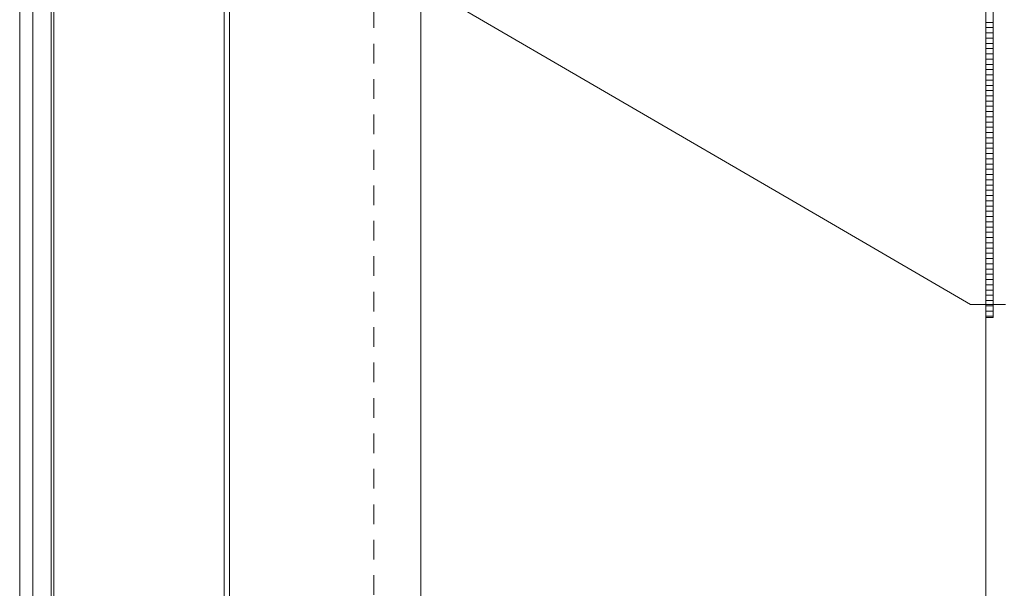
# Model space of a CAD drawing. Units: millimetres. Extents: x -251 to 2452, y 246 to 544.
# Drawn here: x 1067 to 1105, y 280 to 302 of the extents above; entities that cross this region are included whole.
import ezdxf

# ---------------------------------------------------------------- set-up
doc = ezdxf.new("R2010")
doc.units = ezdxf.units.MM
doc.linetypes.add('JIS_02_0.7', pattern=[1.35, 0.75, -0.6])
doc.layers.add('00_GROSOR 0.09', color=7, linetype='Continuous', lineweight=9)
doc.layers.add('perfiles', color=7, linetype='Continuous', lineweight=15)

msp = doc.modelspace()

# ---------------------------------------------------------------- linework, layer by layer
at = {"layer": '00_GROSOR 0.09', "linetype": 'JIS_02_0.7'}
msp.add_line((1080.94500626753, 465.7585987370986, -11924.46220102751), (1080.94500626753, 271.2654794614525, -11924.46220102751), dxfattribs=at)
at = {"layer": '00_GROSOR 0.09'}
for p, q in [((1082.74500626753, 465.7585987370986, -11924.46220102751), (1082.74500626753, 271.2654794614525, -11924.46220102751)), ((1075.24500626753, 320.1848237165924, -11924.46220102751), (1075.24500626753, 271.3131965087319, -11924.46220102751)), ((1075.44500626753, 320.110380428266, -11924.46220102751), (1075.44500626753, 271.4286665625697, -11924.46220102751)), ((1068.74500626753, 319.2190131825088, -11924.46220102751), (1068.74500626753, 271.2654794614525, -11924.46220102751)), ((1068.645006267531, 319.1437728821255, -11924.46220102751), (1068.645006267531, 271.2654794614525, -11924.46220102751)), ((1067.94500626753, 318.543623108284, -11924.46220102751), (1067.94500626753, 271.2654794614525, -11924.46220102751)), ((1067.44500626753, 318.1020653040084, -11924.46220102751), (1067.44500626753, 271.2654794614525, -11924.46220102751))]:
    msp.add_line(p, q, dxfattribs=at)
at = {"layer": 'perfiles', "color": 8, "ltscale": 4}
for p, q in [((1104.28900626846, 290.6262251607083, -11924.46220102751), (1104.28900626846, 321.6262251607083, -11924.46220102751)), ((1104.569006268459, 321.6262251607083, -11924.46220102751), (1104.569006268459, 290.6262251607083, -11924.46220102751)), ((1104.569006268459, 290.6262251607083, -11924.46220102751), (1104.28900626846, 290.6262251607083, -11924.46220102751))]:
    msp.add_line(p, q, dxfattribs=at)
at = {"layer": 'perfiles', "lineweight": 15}
for p, q in [((1082.74500626753, 303.3259897272013, -11924.46220102751), (1096.949600799957, 295.057394086124, -11924.46220102751)), ((1096.949600799957, 295.057394086124, -11924.46220102751), (1103.702943573983, 291.1262251607083, -11924.46220102751))]:
    msp.add_line(p, q, dxfattribs=at)
at = {"layer": 'perfiles', "color": 8}
for p, q in [((1104.569006268459, 301.8721451078625, -23848.92440205502), (1104.28900626846, 301.8721451078625, -23848.92440205502)), ((1104.569006268459, 301.6721451078624, -23848.92440205502), (1104.28900626846, 301.6721451078624, -23848.92440205502)), ((1104.569006268459, 301.4721451078625, -23848.92440205502), (1104.28900626846, 301.4721451078625, -23848.92440205502)), ((1104.569006268459, 301.2721451078625, -23848.92440205502), (1104.28900626846, 301.2721451078625, -23848.92440205502)), ((1104.569006268459, 301.0721451078624, -23848.92440205502), (1104.28900626846, 301.0721451078624, -23848.92440205502)), ((1104.569006268459, 300.8721451078625, -23848.92440205502), (1104.28900626846, 300.8721451078625, -23848.92440205502)), ((1104.569006268459, 300.6721451078624, -23848.92440205502), (1104.28900626846, 300.6721451078624, -23848.92440205502)), ((1104.569006268459, 300.4721451078625, -23848.92440205502), (1104.28900626846, 300.4721451078625, -23848.92440205502)), ((1104.569006268459, 300.2721451078625, -23848.92440205502), (1104.28900626846, 300.2721451078625, -23848.92440205502)), ((1104.569006268459, 300.0721451078624, -23848.92440205502), (1104.28900626846, 300.0721451078624, -23848.92440205502)), ((1104.569006268459, 299.8721451078625, -23848.92440205502), (1104.28900626846, 299.8721451078625, -23848.92440205502)), ((1104.569006268459, 299.6721451078624, -23848.92440205502), (1104.28900626846, 299.6721451078624, -23848.92440205502)), ((1104.569006268459, 299.4721451078625, -23848.92440205502), (1104.28900626846, 299.4721451078625, -23848.92440205502)), ((1104.569006268459, 299.2721451078625, -23848.92440205502), (1104.28900626846, 299.2721451078625, -23848.92440205502)), ((1104.569006268459, 299.0721451078624, -23848.92440205502), (1104.28900626846, 299.0721451078624, -23848.92440205502)), ((1104.569006268459, 298.8721451078625, -23848.92440205502), (1104.28900626846, 298.8721451078625, -23848.92440205502)), ((1104.569006268459, 298.6721451078624, -23848.92440205502), (1104.28900626846, 298.6721451078624, -23848.92440205502)), ((1104.569006268459, 298.4721451078625, -23848.92440205502), (1104.28900626846, 298.4721451078625, -23848.92440205502)), ((1104.569006268459, 298.2721451078625, -23848.92440205502), (1104.28900626846, 298.2721451078625, -23848.92440205502)), ((1104.569006268459, 298.0721451078624, -23848.92440205502), (1104.28900626846, 298.0721451078624, -23848.92440205502)), ((1104.569006268459, 297.8721451078625, -23848.92440205502), (1104.28900626846, 297.8721451078625, -23848.92440205502)), ((1104.569006268459, 297.6721451078624, -23848.92440205502), (1104.28900626846, 297.6721451078624, -23848.92440205502)), ((1104.569006268459, 297.4721451078625, -23848.92440205502), (1104.28900626846, 297.4721451078625, -23848.92440205502)), ((1104.569006268459, 297.2721451078625, -23848.92440205502), (1104.28900626846, 297.2721451078625, -23848.92440205502)), ((1104.569006268459, 297.0721451078624, -23848.92440205502), (1104.28900626846, 297.0721451078624, -23848.92440205502)), ((1104.569006268459, 296.8721451078625, -23848.92440205502), (1104.28900626846, 296.8721451078625, -23848.92440205502)), ((1104.569006268459, 296.6721451078624, -23848.92440205502), (1104.28900626846, 296.6721451078624, -23848.92440205502)), ((1104.569006268459, 296.4721451078625, -23848.92440205502), (1104.28900626846, 296.4721451078625, -23848.92440205502)), ((1104.569006268459, 296.2721451078625, -23848.92440205502), (1104.28900626846, 296.2721451078625, -23848.92440205502)), ((1104.569006268459, 296.0721451078624, -23848.92440205502), (1104.28900626846, 296.0721451078624, -23848.92440205502)), ((1104.569006268459, 295.8721451078625, -23848.92440205502), (1104.28900626846, 295.8721451078625, -23848.92440205502)), ((1104.569006268459, 295.6721451078624, -23848.92440205502), (1104.28900626846, 295.6721451078624, -23848.92440205502)), ((1104.569006268459, 295.4721451078625, -23848.92440205502), (1104.28900626846, 295.4721451078625, -23848.92440205502)), ((1104.569006268459, 295.2721451078625, -23848.92440205502), (1104.28900626846, 295.2721451078625, -23848.92440205502)), ((1104.569006268459, 295.0721451078624, -23848.92440205502), (1104.28900626846, 295.0721451078624, -23848.92440205502)), ((1104.569006268459, 294.8721451078624, -23848.92440205502), (1104.28900626846, 294.8721451078624, -23848.92440205502)), ((1104.569006268459, 294.6721451078624, -23848.92440205502), (1104.28900626846, 294.6721451078624, -23848.92440205502)), ((1104.569006268459, 294.4721451078625, -23848.92440205502), (1104.28900626846, 294.4721451078625, -23848.92440205502)), ((1104.569006268459, 294.2721451078625, -23848.92440205502), (1104.28900626846, 294.2721451078625, -23848.92440205502)), ((1104.569006268459, 294.0721451078624, -23848.92440205502), (1104.28900626846, 294.0721451078624, -23848.92440205502)), ((1104.569006268459, 293.8721451078624, -23848.92440205502), (1104.28900626846, 293.8721451078624, -23848.92440205502)), ((1104.569006268459, 293.6721451078624, -23848.92440205502), (1104.28900626846, 293.6721451078624, -23848.92440205502)), ((1104.569006268459, 293.4721451078625, -23848.92440205502), (1104.28900626846, 293.4721451078625, -23848.92440205502)), ((1104.569006268459, 293.2721451078625, -23848.92440205502), (1104.28900626846, 293.2721451078625, -23848.92440205502)), ((1104.569006268459, 293.0721451078624, -23848.92440205502), (1104.28900626846, 293.0721451078624, -23848.92440205502)), ((1104.569006268459, 292.8721451078624, -23848.92440205502), (1104.28900626846, 292.8721451078624, -23848.92440205502)), ((1104.569006268459, 292.6721451078624, -23848.92440205502), (1104.28900626846, 292.6721451078624, -23848.92440205502)), ((1104.569006268459, 292.4721451078625, -23848.92440205502), (1104.28900626846, 292.4721451078625, -23848.92440205502)), ((1104.569006268459, 292.2721451078625, -23848.92440205502), (1104.28900626846, 292.2721451078625, -23848.92440205502)), ((1104.569006268459, 292.0721451078624, -23848.92440205502), (1104.28900626846, 292.0721451078624, -23848.92440205502)), ((1104.569006268459, 291.8721451078624, -23848.92440205502), (1104.28900626846, 291.8721451078624, -23848.92440205502)), ((1104.569006268459, 291.6721451078624, -23848.92440205502), (1104.28900626846, 291.6721451078624, -23848.92440205502)), ((1104.569006268459, 291.4721451078625, -23848.92440205502), (1104.28900626846, 291.4721451078625, -23848.92440205502)), ((1104.569006268459, 291.2721451078625, -23848.92440205502), (1104.28900626846, 291.2721451078625, -23848.92440205502)), ((1104.569006268459, 291.0721451078624, -23848.92440205502), (1104.28900626846, 291.0721451078624, -23848.92440205502)), ((1104.569006268459, 290.8721451078624, -23848.92440205502), (1104.28900626846, 290.8721451078624, -23848.92440205502)), ((1104.569006268459, 290.6721451078624, -23848.92440205502), (1104.28900626846, 290.6721451078624, -23848.92440205502))]:
    msp.add_line(p, q, dxfattribs=at)
at = {"layer": 'perfiles', "color": 8, "lineweight": 15}
msp.add_line((1103.702943573983, 291.1262251607083, -11924.46220102751), (1104.28900626846, 291.1262251607083, -11924.46220102751), dxfattribs=at)
at = {"layer": 'perfiles', "linetype": 'JIS_02_0.7'}
msp.add_line((1104.28900626846, 291.1262251607083, -11924.46220102751), (1110.66500626753, 291.1262251607083, -11924.46220102751), dxfattribs=at)
at = {"layer": 'perfiles'}
msp.add_lwpolyline([(1104.289006266016, 503.2654794614525), (1104.289006266016, 271.2654794614525)], dxfattribs=at)

doc.saveas('drawing.dxf')
